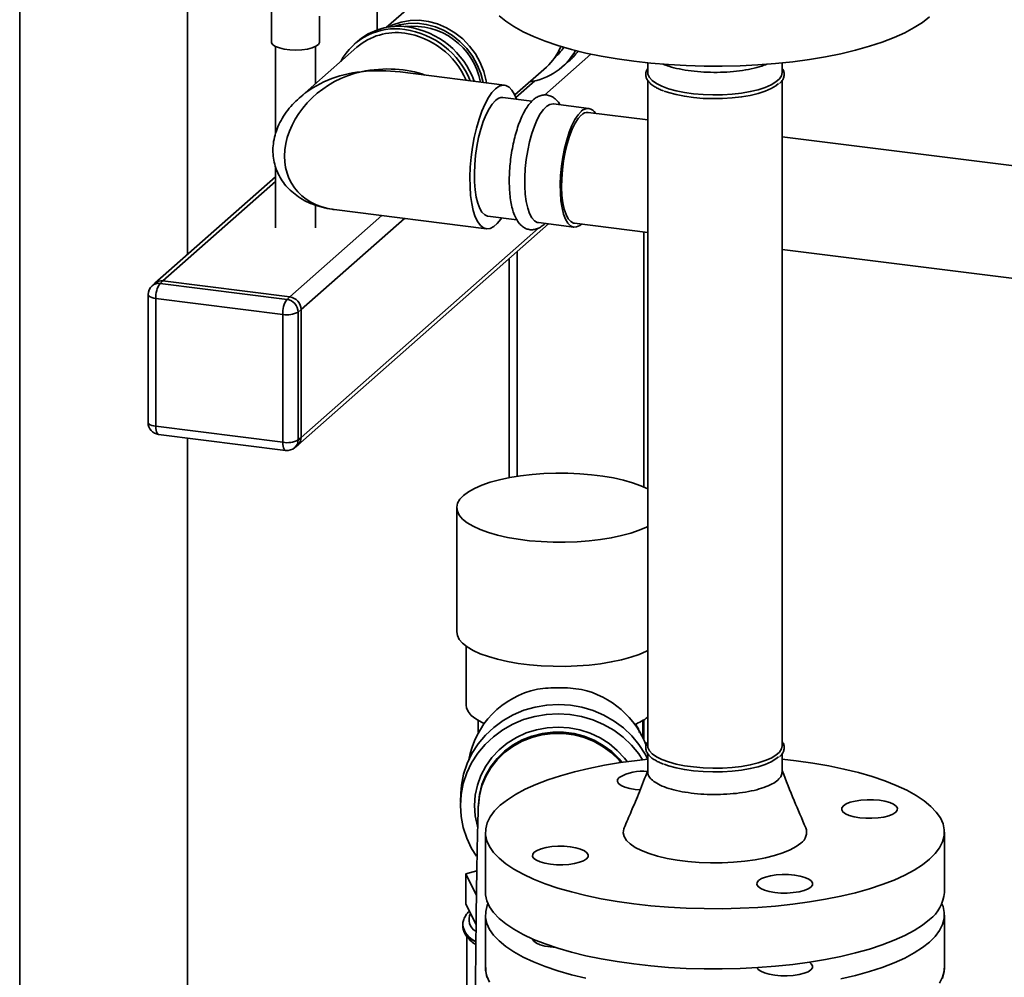
# Paper-space layout 'Blatt1' of a CAD drawing. Units: millimetres. Extents: x 0 to 5940, y 0 to 4200.
# Drawn here: x 4527 to 4774, y 1410 to 1650 of the extents above; entities that cross this region are included whole.
import ezdxf

# ---------------------------------------------------------------- set-up
doc = ezdxf.new("R2010")
doc.units = ezdxf.units.MM
doc.header["$LTSCALE"] = 10

psp = doc.layouts.new('Blatt1')

# ---------------------------------------------------------------- linework, layer by layer
at = {"color": 7, "linetype": 'Continuous', "lineweight": 35}
for p, q in [((4527.03, 1685.74), (4527.03, 1209.62)), ((4569.1, 1591.08), (4569.1, 1663)), ((4636.51, 1663.54), (4618.83, 1647.95)), ((4616.59, 1655.9), (4616.59, 1647.34)), ((4590.14, 1652.29), (4590.14, 1644.31)), ((4602.14, 1644.31), (4602.14, 1650.77)), ((4591.14, 1643.2), (4591.14, 1621.29)), ((4601.14, 1633.88), (4601.14, 1643.2)), ((4611.57, 1644.42), (4610.87, 1643.79)), ((4662.66, 1643.21), (4662.38, 1642.63)), ((4611.53, 1643.04), (4597.16, 1630.37)), ((4658.49, 1631.03), (4670.14, 1641.3)), ((4662.08, 1642.02), (4662.38, 1642.63)), ((4663.03, 1638.1), (4664.65, 1639.53)), ((4684.4, 1639.1), (4684.4, 1636.68)), ((4718.1, 1636.68), (4718.1, 1639.1)), ((4648.52, 1633.53), (4622.33, 1636.83)), ((4651.08, 1631.05), (4659, 1638.04)), ((4651.35, 1630.39), (4656.11, 1634.59)), ((4684.4, 1634.71), (4684.4, 1467.92)), ((4718.1, 1467.92), (4718.1, 1634.73)), ((4655.38, 1629.49), (4648.12, 1630.4)), ((4669.64, 1627.69), (4660.75, 1628.81)), ((4684.4, 1624.83), (4669.51, 1626.7)), ((4925.91, 1594.4), (4718.1, 1620.58)), ((4591.14, 1613.07), (4591.14, 1597.72)), ((4591.14, 1610.51), (4560.93, 1583.87)), ((4562.91, 1584.45), (4591.14, 1609.34)), ((4601.14, 1597.72), (4601.14, 1603.44)), ((4605.79, 1602.33), (4643.98, 1597.51)), ((4594.71, 1580.44), (4617.81, 1600.81)), ((4597.52, 1577.26), (4623.42, 1600.1)), ((4644.37, 1600.64), (4651.64, 1599.72)), ((4657, 1599.05), (4665.89, 1597.93)), ((4666.01, 1598.92), (4684.4, 1596.6)), ((4596.7, 1543.31), (4659.54, 1598.73)), ((4597.52, 1545.21), (4657.02, 1597.68)), ((4683.46, 1532.76), (4683.46, 1596.72)), ((4651.65, 1535.47), (4651.65, 1591.77)), ((4718.1, 1592.36), (4922.41, 1566.62)), ((4649.71, 1590.06), (4649.71, 1535.14)), ((4562.91, 1584.45), (4562.2, 1583.83)), ((4594.71, 1580.44), (4562.91, 1584.45)), ((4560.93, 1583.87), (4560.22, 1583.25)), ((4562.2, 1583.83), (4594.01, 1579.82)), ((4559.2, 1581), (4559.2, 1548.94)), ((4592.95, 1576.06), (4561.14, 1580.06)), ((4561.14, 1580.06), (4561.14, 1548.01)), ((4594.01, 1579.82), (4594.71, 1580.44)), ((4597.52, 1577.26), (4596.81, 1576.64)), ((4596.81, 1576.64), (4596.81, 1544.58)), ((4597.52, 1545.21), (4597.52, 1577.26)), ((4592.95, 1544), (4592.95, 1576.06)), ((4561.14, 1548.01), (4592.95, 1544)), ((4561.83, 1545.97), (4593.63, 1541.96)), ((4569.1, 1267.59), (4569.1, 1545.05)), ((4596.81, 1544.58), (4597.52, 1545.21)), ((4595.99, 1542.68), (4596.7, 1543.31)), ((4636.55, 1527.6), (4636.55, 1496.49)), ((4638.9, 1492.89), (4638.9, 1478.11)), ((4641.95, 1474.23), (4641.95, 1471.26)), ((4683.15, 1470.01), (4683.15, 1474.23)), ((4683.46, 1469.36), (4683.46, 1474.42)), ((4684.4, 1465.95), (4684.4, 1461.32)), ((4718.1, 1461.32), (4718.1, 1465.97)), ((4637.57, 1456.08), (4637.48, 1453.75)), ((4641.97, 1453.26), (4641.96, 1452.92)), ((4643.75, 1446.23), (4643.75, 1431.15)), ((4758.75, 1431.15), (4758.75, 1446.23)), ((4641.58, 1436.61), (4638.79, 1435.84)), ((4638.79, 1435.84), (4641.48, 1430.36)), ((4638.79, 1428.3), (4638.79, 1435.84)), ((4641.39, 1423), (4638.79, 1428.3)), ((4643.75, 1425.49), (4643.75, 1412.29)), ((4758.75, 1412.29), (4758.75, 1425.49)), ((4638.05, 1422.95), (4638.05, 1422.87)), ((4639.05, 1420.11), (4639.05, 1351.46)), ((4758.74, 1412.2), (4758.75, 1412.29))]:
    psp.add_line(p, q, dxfattribs=at)
at = {"color": 7, "linetype": 'Continuous', "lineweight": 35, "flags": 128}
for points in [[(4755.03, 1650.65), (4753.27, 1649.26), (4751.19, 1647.93), (4748.8, 1646.65), (4746.12, 1645.44), (4743.16, 1644.3), (4739.94, 1643.25), (4736.48, 1642.28), (4732.81, 1641.4), (4728.94, 1640.63), (4724.9, 1639.95), (4720.72, 1639.39), (4716.41, 1638.94), (4712.01, 1638.6), (4707.55, 1638.37), (4703.05, 1638.27), (4698.53, 1638.28), (4694.03, 1638.41), (4689.58, 1638.66), (4685.2, 1639.02), (4680.92, 1639.5), (4676.76, 1640.08), (4672.75, 1640.78), (4668.92, 1641.57), (4665.29, 1642.47), (4661.88, 1643.45), (4658.71, 1644.53), (4655.81, 1645.68), (4653.18, 1646.9), (4650.86, 1648.19), (4648.84, 1649.54), (4647.14, 1650.93)], [(4619.42, 1648.05), (4620.52, 1648.6), (4622.63, 1649.33), (4624.85, 1649.72), (4627.15, 1649.77), (4629.47, 1649.48), (4631.76, 1648.85), (4633.99, 1647.89), (4636.09, 1646.64), (4638.03, 1645.1), (4639.76, 1643.32), (4641.24, 1641.34), (4642.45, 1639.19), (4643.36, 1636.92), (4643.94, 1634.58), (4644.02, 1634.1)], [(4643.15, 1634.21), (4642.59, 1636.4), (4641.7, 1638.63), (4640.51, 1640.75), (4639.05, 1642.7), (4637.34, 1644.45), (4635.44, 1645.97), (4633.37, 1647.2), (4631.18, 1648.14), (4628.92, 1648.76), (4626.63, 1649.05), (4624.37, 1649), (4622.18, 1648.61), (4620.9, 1648.21)], [(4602.14, 1644.31), (4602.13, 1644.21), (4601.87, 1643.72), (4601.25, 1643.26), (4600.31, 1642.87), (4599.11, 1642.57), (4597.72, 1642.38), (4596.23, 1642.31), (4594.73, 1642.36), (4593.33, 1642.54), (4592.1, 1642.83), (4591.12, 1643.21), (4590.46, 1643.66), (4590.15, 1644.15), (4590.14, 1644.31)], [(4684.4, 1636.68), (4684.45, 1636.25), (4684.81, 1635.44), (4685.53, 1634.65), (4686.58, 1633.91), (4687.95, 1633.23), (4689.6, 1632.62), (4691.49, 1632.1), (4693.6, 1631.68), (4695.87, 1631.36), (4698.25, 1631.15), (4700.7, 1631.07), (4703.15, 1631.1), (4705.57, 1631.25), (4707.9, 1631.52), (4710.08, 1631.9), (4712.07, 1632.38), (4713.84, 1632.95), (4715.33, 1633.6), (4716.53, 1634.32), (4717.4, 1635.09), (4717.93, 1635.89), (4718.1, 1636.68)], [(4646.25, 1632.63), (4647.14, 1633.25), (4648.02, 1633.53), (4648.86, 1633.46), (4649.65, 1633.03), (4650.37, 1632.27), (4651.02, 1631.18), (4651.5, 1629.98)], [(4688.53, 1632.05), (4689.6, 1631.68), (4691.49, 1631.16), (4693.6, 1630.73), (4695.87, 1630.42), (4698.25, 1630.21), (4700.7, 1630.13), (4703.15, 1630.16), (4705.57, 1630.31), (4707.9, 1630.58), (4710.08, 1630.96), (4712.07, 1631.44), (4713.84, 1632.01), (4715.33, 1632.66), (4716.53, 1633.38), (4717.19, 1633.92)], [(4647.75, 1600.21), (4647.58, 1599.96), (4646.7, 1598.85), (4645.8, 1598.06), (4644.91, 1597.61), (4644.05, 1597.51), (4643.24, 1597.76), (4642.48, 1598.35), (4641.79, 1599.28), (4641.19, 1600.53), (4640.69, 1602.06), (4640.3, 1603.86), (4640.02, 1605.89), (4639.87, 1608.1), (4639.84, 1610.46), (4639.93, 1612.92), (4640.15, 1615.43), (4640.48, 1617.94), (4640.93, 1620.4), (4641.48, 1622.77), (4642.12, 1624.99), (4642.85, 1627.03), (4643.64, 1628.85), (4644.48, 1630.41), (4645.36, 1631.68), (4646.25, 1632.63), (4646.25, 1632.63)], [(4644.37, 1600.64), (4644.27, 1600.66), (4643.54, 1600.98), (4642.87, 1601.64), (4642.29, 1602.62), (4641.8, 1603.91), (4641.41, 1605.47), (4641.14, 1607.26), (4640.98, 1609.25), (4640.95, 1611.39), (4641.04, 1613.62), (4641.26, 1615.9), (4641.59, 1618.17), (4642.03, 1620.37), (4642.57, 1622.47), (4643.2, 1624.4), (4643.9, 1626.12), (4644.65, 1627.59), (4645.44, 1628.78), (4646.25, 1629.66)], [(4660.75, 1628.81), (4660.67, 1628.82), (4659.89, 1628.7), (4659.08, 1628.24), (4658.27, 1627.44), (4657.47, 1626.33), (4656.71, 1624.92), (4655.99, 1623.26), (4655.35, 1621.38), (4654.79, 1619.32), (4654.32, 1617.14), (4653.96, 1614.88), (4653.71, 1612.6), (4653.59, 1610.35), (4653.59, 1608.18), (4653.71, 1606.15), (4653.96, 1604.31), (4654.32, 1602.68), (4654.79, 1601.32), (4655.35, 1600.26), (4655.99, 1599.52), (4656.71, 1599.11), (4657, 1599.05)], [(4667.79, 1598.7), (4667.36, 1598.35), (4666.56, 1597.97), (4665.78, 1597.95), (4665.05, 1598.26), (4664.39, 1598.92), (4663.8, 1599.91), (4663.31, 1601.2), (4662.92, 1602.76), (4662.65, 1604.55), (4662.5, 1606.54), (4662.46, 1608.68), (4662.56, 1610.91), (4662.77, 1613.19), (4663.1, 1615.46), (4663.55, 1617.66), (4664.09, 1619.76), (4664.71, 1621.69), (4665.41, 1623.41), (4666.16, 1624.88), (4666.95, 1626.07), (4667.76, 1626.95), (4667.76, 1626.95)], [(4666.01, 1598.92), (4665.82, 1598.96), (4665.12, 1599.32), (4664.48, 1600.04), (4663.93, 1601.08), (4663.48, 1602.43), (4663.14, 1604.05), (4662.91, 1605.89), (4662.82, 1607.92), (4662.85, 1610.07), (4663.01, 1612.29), (4663.29, 1614.53), (4663.69, 1616.72), (4664.19, 1618.81), (4664.79, 1620.74), (4665.46, 1622.47), (4666.2, 1623.95), (4666.97, 1625.14), (4667.76, 1626.01)], [(4561.14, 1580.06), (4560.61, 1580.15), (4560.15, 1580.27), (4559.76, 1580.42), (4559.47, 1580.59), (4559.28, 1580.77), (4559.2, 1580.97), (4559.2, 1581)], [(4561.14, 1548.01), (4560.61, 1548.09), (4560.15, 1548.21), (4559.76, 1548.36), (4559.47, 1548.53), (4559.28, 1548.72), (4559.2, 1548.91), (4559.2, 1548.94)], [(4561.83, 1545.97), (4561.8, 1545.97), (4561.61, 1546.07), (4561.45, 1546.28), (4561.32, 1546.59), (4561.22, 1547), (4561.16, 1547.47), (4561.14, 1548.01)], [(4593.63, 1541.96), (4593.6, 1541.96), (4593.42, 1542.06), (4593.26, 1542.27), (4593.12, 1542.59), (4593.03, 1542.99), (4592.97, 1543.47), (4592.95, 1544)], [(4684.4, 1532.3), (4682.67, 1533.09), (4680.62, 1533.83), (4678.33, 1534.49), (4675.83, 1535.05), (4673.14, 1535.52), (4670.31, 1535.87), (4667.38, 1536.12), (4664.38, 1536.25), (4661.36, 1536.26), (4658.35, 1536.16), (4655.4, 1535.94), (4652.55, 1535.6), (4649.83, 1535.16), (4647.28, 1534.62), (4644.94, 1533.98), (4642.84, 1533.26), (4641.01, 1532.45), (4639.46, 1531.59), (4638.23, 1530.67), (4637.33, 1529.71), (4636.77, 1528.71), (4636.55, 1527.71)], [(4636.55, 1527.71), (4636.69, 1526.7), (4637.18, 1525.71), (4638.01, 1524.74), (4639.17, 1523.81), (4640.65, 1522.93), (4642.43, 1522.11), (4644.48, 1521.37), (4646.77, 1520.72), (4649.27, 1520.15), (4651.96, 1519.69), (4654.79, 1519.33), (4657.72, 1519.09), (4660.72, 1518.96), (4663.74, 1518.95), (4666.75, 1519.05), (4669.7, 1519.27), (4672.55, 1519.6), (4675.27, 1520.04), (4677.82, 1520.59), (4680.16, 1521.23), (4682.26, 1521.95), (4684.1, 1522.75), (4684.4, 1522.9)], [(4636.55, 1496.49), (4636.69, 1495.59), (4637.18, 1494.6), (4638.01, 1493.63), (4639.17, 1492.7), (4640.65, 1491.82), (4642.43, 1491), (4644.48, 1490.26), (4646.77, 1489.6), (4649.27, 1489.04), (4651.96, 1488.58), (4654.79, 1488.22), (4657.72, 1487.97), (4660.72, 1487.85), (4663.74, 1487.83), (4666.75, 1487.94), (4669.7, 1488.16), (4672.55, 1488.49), (4675.27, 1488.93), (4677.82, 1489.48), (4680.16, 1490.11), (4682.26, 1490.84), (4684.1, 1491.64), (4684.4, 1491.79)], [(4684.4, 1464.56), (4683.74, 1465.82), (4682.21, 1468.22), (4680.39, 1470.42), (4678.3, 1472.4), (4675.97, 1474.13), (4673.44, 1475.58), (4670.74, 1476.74), (4667.91, 1477.58), (4665.01, 1478.1), (4662.05, 1478.28), (4659.1, 1478.12), (4656.19, 1477.63), (4653.37, 1476.81), (4650.67, 1475.68), (4648.14, 1474.25), (4645.81, 1472.53), (4643.72, 1470.57), (4641.89, 1468.38), (4640.36, 1466), (4639.15, 1463.46), (4638.27, 1460.8), (4637.73, 1458.06), (4637.57, 1456.08)], [(4638.9, 1478.11), (4638.98, 1477.45), (4639.4, 1476.49), (4640.18, 1475.55), (4641.29, 1474.65), (4642.73, 1473.81), (4643.4, 1473.48)], [(4683.11, 1464.42), (4682.13, 1465.88), (4680.3, 1468.09), (4678.21, 1470.07), (4675.88, 1471.8), (4673.35, 1473.25), (4670.65, 1474.41), (4667.83, 1475.25), (4664.92, 1475.76), (4661.97, 1475.94), (4659.01, 1475.79), (4656.1, 1475.3), (4653.28, 1474.48), (4650.58, 1473.34), (4648.05, 1471.91), (4645.72, 1470.2), (4643.63, 1468.24), (4641.8, 1466.05), (4640.27, 1463.67), (4639.06, 1461.13), (4638.18, 1458.47), (4637.65, 1455.73), (4637.47, 1452.95), (4637.65, 1450.16), (4638.18, 1447.41), (4639.06, 1444.75), (4640.27, 1442.2), (4641.5, 1440.24)], [(4641.78, 1447.62), (4641.73, 1447.81), (4641.19, 1450.35), (4641.01, 1452.93), (4641.19, 1455.51), (4641.73, 1458.04), (4642.61, 1460.49), (4643.82, 1462.8), (4645.34, 1464.94), (4647.15, 1466.88), (4649.21, 1468.57), (4651.49, 1470), (4653.95, 1471.13), (4656.54, 1471.95), (4659.23, 1472.44), (4661.97, 1472.6), (4664.7, 1472.42), (4667.39, 1471.91), (4669.98, 1471.07), (4672.44, 1469.91), (4674.72, 1468.47), (4676.78, 1466.75), (4678.59, 1464.8), (4679.25, 1463.94)], [(4641.96, 1452.91), (4642.22, 1455.4), (4642.84, 1457.84), (4643.8, 1460.19), (4645.08, 1462.39), (4646.67, 1464.42), (4648.53, 1466.22), (4650.62, 1467.77), (4652.92, 1469.05), (4655.38, 1470.02), (4657.96, 1470.67), (4660.61, 1471), (4663.28, 1470.99), (4665.92, 1470.64), (4668.5, 1469.96), (4670.96, 1468.97), (4673.26, 1467.68), (4675.36, 1466.11), (4677.21, 1464.29), (4677.7, 1463.72)], [(4641.97, 1453.26), (4642.23, 1455.74), (4642.85, 1458.19), (4643.81, 1460.54), (4645.1, 1462.74), (4646.68, 1464.76), (4648.54, 1466.57), (4650.64, 1468.12), (4652.93, 1469.39), (4655.39, 1470.37), (4657.97, 1471.02), (4660.62, 1471.35), (4663.29, 1471.34), (4665.94, 1470.99), (4668.51, 1470.31), (4670.97, 1469.32), (4673.27, 1468.03), (4675.37, 1466.46), (4677.23, 1464.64), (4677.97, 1463.76)], [(4684.4, 1467.92), (4684.45, 1467.49), (4684.81, 1466.68), (4685.53, 1465.89), (4686.58, 1465.15), (4687.95, 1464.47), (4689.6, 1463.86), (4691.49, 1463.34), (4693.6, 1462.91), (4695.87, 1462.6), (4698.25, 1462.39), (4700.7, 1462.31), (4703.15, 1462.34), (4705.57, 1462.49), (4707.9, 1462.76), (4710.08, 1463.14), (4712.07, 1463.62), (4713.84, 1464.19), (4715.33, 1464.84), (4716.53, 1465.56), (4717.4, 1466.32), (4717.93, 1467.12), (4718.1, 1467.92)], [(4755.03, 1439.46), (4753.27, 1438.07), (4751.19, 1436.74), (4748.8, 1435.46), (4746.12, 1434.25), (4743.16, 1433.11), (4739.94, 1432.06), (4736.48, 1431.09), (4732.81, 1430.21), (4728.94, 1429.44), (4724.9, 1428.77), (4720.72, 1428.2), (4716.41, 1427.75), (4712.01, 1427.41), (4707.55, 1427.18), (4703.05, 1427.08), (4698.53, 1427.09), (4694.03, 1427.22), (4689.58, 1427.47), (4685.2, 1427.83), (4680.92, 1428.31), (4676.76, 1428.89), (4672.75, 1429.59), (4668.92, 1430.38), (4665.29, 1431.28), (4661.88, 1432.26), (4658.71, 1433.34), (4655.81, 1434.49), (4653.18, 1435.71), (4650.86, 1437), (4648.84, 1438.35), (4647.14, 1439.74), (4645.78, 1441.18), (4644.76, 1442.64), (4644.09, 1444.13), (4643.77, 1445.63), (4643.81, 1447.14), (4644.2, 1448.64), (4644.94, 1450.12), (4646.03, 1451.58), (4647.46, 1453.01), (4649.22, 1454.4), (4651.3, 1455.73), (4653.69, 1457.01), (4656.37, 1458.22), (4659.33, 1459.36), (4662.55, 1460.41), (4666.01, 1461.38), (4669.68, 1462.26), (4673.55, 1463.03), (4677.59, 1463.7), (4681.77, 1464.27), (4684.4, 1464.56)], [(4688.53, 1463.29), (4689.6, 1462.92), (4691.49, 1462.4), (4693.6, 1461.97), (4695.87, 1461.65), (4698.25, 1461.45), (4700.7, 1461.36), (4703.15, 1461.4), (4705.57, 1461.55), (4707.9, 1461.82), (4710.08, 1462.19), (4712.07, 1462.67), (4713.84, 1463.24), (4715.33, 1463.9), (4716.53, 1464.61), (4717.19, 1465.16)], [(4718.1, 1464.56), (4721.57, 1464.16), (4725.73, 1463.58), (4729.74, 1462.88), (4733.57, 1462.09), (4737.2, 1461.19), (4740.61, 1460.21), (4743.78, 1459.13), (4746.68, 1457.98), (4749.31, 1456.76), (4751.64, 1455.47), (4753.65, 1454.12), (4755.35, 1452.73), (4756.71, 1451.29), (4757.73, 1449.82), (4758.4, 1448.34), (4758.72, 1446.83), (4758.68, 1445.33), (4758.29, 1443.83), (4757.55, 1442.35), (4756.46, 1440.89), (4755.03, 1439.46)], [(4682.48, 1456.85), (4681.28, 1456.96), (4679.89, 1457.2), (4678.69, 1457.54), (4677.74, 1457.95), (4677.1, 1458.43), (4676.79, 1458.94), (4676.82, 1459.47), (4677.21, 1459.97)], [(4742.46, 1454.25), (4743.85, 1454.01), (4745.05, 1453.67), (4746, 1453.26), (4746.64, 1452.78), (4746.95, 1452.27), (4746.92, 1451.74), (4746.53, 1451.24), (4745.81, 1450.77), (4744.81, 1450.37), (4743.56, 1450.06), (4742.13, 1449.84), (4740.59, 1449.74), (4739.03, 1449.75), (4737.51, 1449.88), (4736.11, 1450.12), (4734.91, 1450.45), (4733.96, 1450.87), (4733.32, 1451.35), (4733.01, 1451.86), (4733.05, 1452.38), (4733.43, 1452.89), (4734.15, 1453.35), (4735.16, 1453.75), (4736.41, 1454.07), (4737.83, 1454.28), (4739.37, 1454.39), (4740.94, 1454.37), (4742.46, 1454.25)], [(4722.76, 1443.52), (4721.57, 1442.65), (4720.06, 1441.83), (4718.26, 1441.07), (4716.18, 1440.4), (4713.87, 1439.83), (4711.36, 1439.35), (4708.69, 1438.98), (4705.91, 1438.73), (4703.05, 1438.59), (4700.16, 1438.58), (4697.29, 1438.68), (4694.48, 1438.91), (4691.78, 1439.25), (4689.23, 1439.7), (4686.86, 1440.25), (4684.73, 1440.9), (4682.85, 1441.63), (4681.27, 1442.44), (4680, 1443.3), (4679.06, 1444.21), (4678.47, 1445.15), (4678.25, 1446.11), (4678.38, 1447.08), (4678.49, 1447.35)], [(4660.03, 1438.22), (4658.64, 1438.46), (4657.44, 1438.8), (4656.49, 1439.21), (4655.85, 1439.69), (4655.54, 1440.2), (4655.57, 1440.72), (4655.96, 1441.23), (4656.68, 1441.7), (4657.68, 1442.1), (4658.93, 1442.41), (4660.36, 1442.63), (4661.9, 1442.73), (4663.46, 1442.72), (4664.98, 1442.59), (4666.38, 1442.35), (4667.58, 1442.01), (4668.53, 1441.6), (4669.17, 1441.12), (4669.48, 1440.61), (4669.44, 1440.09), (4669.06, 1439.58), (4668.34, 1439.12), (4667.33, 1438.72), (4666.09, 1438.4), (4664.66, 1438.19), (4663.12, 1438.08), (4661.55, 1438.09), (4660.03, 1438.22)], [(4725.28, 1432.5), (4724.56, 1432.03), (4723.56, 1431.63), (4722.31, 1431.32), (4720.88, 1431.1), (4719.34, 1431), (4717.78, 1431.01), (4716.26, 1431.14), (4714.86, 1431.38), (4713.66, 1431.71), (4712.71, 1432.13), (4712.07, 1432.61), (4711.76, 1433.12), (4711.8, 1433.64), (4712.18, 1434.15), (4712.9, 1434.61), (4713.91, 1435.01), (4715.16, 1435.33), (4716.58, 1435.54), (4718.12, 1435.65), (4719.69, 1435.63), (4721.21, 1435.51), (4722.6, 1435.27), (4723.8, 1434.93), (4724.75, 1434.51), (4725.39, 1434.04), (4725.7, 1433.53), (4725.67, 1433), (4725.28, 1432.5)], [(4755.03, 1424.37), (4753.27, 1422.99), (4751.19, 1421.65), (4748.8, 1420.38), (4746.12, 1419.16), (4743.16, 1418.03), (4739.94, 1416.97), (4736.48, 1416), (4732.81, 1415.13), (4728.94, 1414.35), (4724.9, 1413.68), (4720.72, 1413.12), (4716.41, 1412.66), (4712.01, 1412.32), (4707.55, 1412.1), (4703.05, 1411.99), (4698.53, 1412), (4694.03, 1412.13), (4689.58, 1412.38), (4685.2, 1412.74), (4680.92, 1413.22), (4676.76, 1413.81), (4672.75, 1414.5), (4668.92, 1415.3), (4665.29, 1416.19), (4661.88, 1417.18), (4658.71, 1418.25), (4655.81, 1419.4), (4653.18, 1420.63), (4650.86, 1421.92), (4648.84, 1423.26), (4647.14, 1424.66), (4645.78, 1426.09), (4644.76, 1427.56), (4644.09, 1429.05), (4643.77, 1430.55), (4643.75, 1431.15)], [(4644.37, 1428.32), (4644.2, 1427.9), (4643.81, 1426.4), (4643.77, 1424.89), (4644.09, 1423.39), (4644.76, 1421.9), (4645.78, 1420.44), (4647.14, 1419), (4648.84, 1417.61), (4650.86, 1416.26), (4653.18, 1414.97), (4655.81, 1413.75), (4658.71, 1412.59), (4661.88, 1411.52), (4665.29, 1410.54), (4668.92, 1409.64)], [(4755.03, 1418.72), (4756.46, 1420.14), (4757.55, 1421.6), (4758.29, 1423.09), (4758.68, 1424.59), (4758.72, 1426.09), (4758.4, 1427.59), (4758.12, 1428.32)], [(4661.29, 1417.37), (4660.03, 1417.48), (4658.64, 1417.72), (4657.44, 1418.06), (4656.49, 1418.47), (4655.85, 1418.95), (4655.54, 1419.46), (4655.52, 1419.53)], [(4732.81, 1409.47), (4736.48, 1410.35), (4739.94, 1411.32), (4743.16, 1412.37), (4746.12, 1413.51), (4748.8, 1414.72), (4751.19, 1416), (4753.27, 1417.33), (4755.03, 1418.72)], [(4643.75, 1412.29), (4643.77, 1411.69), (4644.09, 1410.19), (4644.76, 1408.7)], [(4643.79, 1412.34), (4643.79, 1411.44), (4644.11, 1409.86)], [(4725.28, 1411.76), (4724.56, 1411.29), (4723.56, 1410.89), (4722.31, 1410.57), (4720.88, 1410.36), (4719.34, 1410.26), (4717.78, 1410.27), (4716.26, 1410.4), (4714.86, 1410.64), (4713.66, 1410.97), (4712.71, 1411.39), (4712.07, 1411.86), (4711.78, 1412.31)], [(4724.9, 1413.68), (4725.39, 1413.3), (4725.7, 1412.78), (4725.67, 1412.26), (4725.28, 1411.76)], [(4757.55, 1408.41), (4758.29, 1409.89), (4758.68, 1411.39), (4758.74, 1412.2)], [(4758.3, 1409.61), (4758.68, 1411.27), (4758.7, 1412.18), (4758.7, 1412.18)]]:
    psp.add_lwpolyline(points, dxfattribs=at)
at = {"color": 7, "linetype": 'Continuous', "lineweight": 35}
for centre, radius, start, end in [((4621.97, 1632.31), 15.96, 81.8311, 130.6717), ((4625.59, 1631.14), 17.16, 10.5876, 96.724), ((4621.16, 1632.15), 15.51, 81.2096, 151.8207), ((4621.38, 1631.58), 15.11, 81.8139, 130.6889), ((4620.5, 1626.72), 20.98, 22.0741, 81.6805), ((4620.65, 1626.87), 19.88, 23.3215, 81.6721), ((4621.2, 1627.34), 20.99, 19.8994, 81.6787), ((4650.06, 1648.14), 13.49, 311.5128, 338.6395), ((4652.71, 1649.79), 15.58, 277.7411, 330.8524), ((4652.42, 1650.12), 13.03, 311.7399, 326.9542), ((4654.5, 1651.04), 15.35, 311.4281, 324.1376), ((4647.96, 1628.08), 2.33, 85.9016, 137.1848), ((4669.36, 1625.48), 2.18, 27.3619, 137.2726), ((4669.35, 1624.55), 2.15, 85.6405, 137.4459), ((4562.55, 1581.97), 2.5, 81.8416, 130.6612), ((4562.2, 1581), 3, 131.4096, 180), ((4561.85, 1581.35), 2.5, 81.8416, 130.6612), ((4567.04, 1580.43), 5.91, 144.9309, 183.5931), ((4598.84, 1576.43), 5.91, 144.9309, 183.5931), ((4593.54, 1576.58), 3.28, 1.0587, 81.7605), ((4594.24, 1577.2), 3.28, 1.0587, 81.7605), ((4594.05, 1581.86), 5.91, 259.2261, 297.8883), ((4562.2, 1548.94), 3, 180, 262.8192), ((4594.05, 1549.8), 5.91, 259.2261, 297.8883), ((4594.31, 1544.54), 2.5, 312.158, 0.9777), ((4595.02, 1545.16), 2.5, 312.158, 0.9777), ((4594.01, 1544.93), 3, 262.8192, 311.4096), ((4661.26, 1460.48), 22.07, 101.7554, 169.8765), ((4662.87, 1459.97), 22.61, 20.2096, 77.4679), ((4675.92, 1486.2), 13.98, 292.1687, 307.3265), ((4683.15, 1449.47), 12.07, 84.0811, 119.4868), ((4720.97, 1446.22), 3.24, 303.6281, 20.7299), ((4749.4, 1431.86), 9.37, 306.9285, 355.6236), ((4643.01, 1424.35), 3.38, 153.4311, 239.5127), ((4643.34, 1423.85), 5.36, 189.657, 247.4905), ((4643.31, 1423.76), 5.34, 189.5853, 247.1167)]:
    psp.add_arc(centre, radius, start, end, dxfattribs=at)
for major_axis, ratio, start_param, end_param in [((16.9, 11.67), 0.778423, 1.077519, 3.857744), ((21.43, 5.22), 0.76667, 1.386028, 2.171426), ((24.38, 8.56), 0.640559, 0.650812, 1.349604), ((27.45, 4.77), 0.608445, 1.104007, 1.465374), ((21.43, 5.22), 0.76667, 2.171426, 2.181736)]:
    psp.add_ellipse((4612.57, 1619.76), major_axis=major_axis, ratio=ratio, start_param=start_param, end_param=end_param, dxfattribs=at)
for points, knots in [([(4714.24, 1638.8), (4714.01, 1638.7), (4713.12, 1638.3), (4711.08, 1637.74), (4708.23, 1637.19), (4705.07, 1636.83), (4701.78, 1636.69), (4698.46, 1636.76), (4695.25, 1637.05), (4692.28, 1637.55), (4689.9, 1638.13), (4688.74, 1638.6), (4688.28, 1638.79)], [0, 0, 0, 0, 0.0391783, 0.1501469, 0.2611156, 0.3720842, 0.4830528, 0.5940214, 0.70499, 0.8159587, 0.9269273, 1, 1, 1, 1]), ([(4684.4, 1637.66), (4684.3, 1637.53), (4684.03, 1637.16), (4683.86, 1636.45), (4683.92, 1635.58), (4684.31, 1634.74), (4684.98, 1633.97), (4685.68, 1633.38), (4686.24, 1633.08), (4686.39, 1633)], [0, 0, 0, 0, 0.082644, 0.2433376, 0.4135844, 0.5810081, 0.7542351, 0.9372616, 1, 1, 1, 1]), ([(4717.45, 1633.96), (4717.47, 1633.98), (4717.83, 1634.26), (4718.22, 1634.83), (4718.6, 1635.7), (4718.61, 1636.57), (4718.42, 1637.25), (4718.16, 1637.59), (4718.1, 1637.68)], [0, 0, 0, 0, 0.020663, 0.267857, 0.480996, 0.707441, 0.926715, 1, 1, 1, 1]), ([(4662.4, 1628.6), (4662.39, 1628.64), (4662.18, 1629.07), (4661.65, 1629.69), (4660.81, 1630.44), (4659.83, 1630.93), (4658.74, 1631.12), (4657.65, 1630.97), (4656.66, 1630.55), (4655.72, 1629.89), (4654.81, 1628.95), (4653.92, 1627.7), (4653.07, 1626.17), (4652.31, 1624.4), (4651.63, 1622.47), (4651.05, 1620.41), (4650.56, 1618.24), (4650.18, 1616.01), (4649.9, 1613.75), (4649.73, 1611.5), (4649.68, 1609.3), (4649.75, 1607.19), (4649.94, 1605.2), (4650.25, 1603.36), (4650.7, 1601.68), (4651.28, 1600.24), (4651.97, 1599.09), (4652.77, 1598.22), (4653.68, 1597.61), (4654.7, 1597.27), (4655.78, 1597.25), (4656.82, 1597.52), (4657.77, 1598.06), (4658.38, 1598.51), (4658.66, 1598.83), (4658.66, 1598.84)], [0, 0, 0, 0, 0.002539, 0.034878, 0.063328, 0.089633, 0.118014, 0.144895, 0.171817, 0.200837, 0.233562, 0.269832, 0.307045, 0.343544, 0.379388, 0.414795, 0.449934, 0.484924, 0.51985, 0.554786, 0.589782, 0.624919, 0.660302, 0.696082, 0.732485, 0.769833, 0.804127, 0.834287, 0.861424, 0.887233, 0.914634, 0.941298, 0.968916, 0.999464, 1, 1, 1, 1]), ([(4686.39, 1633), (4686.65, 1632.84), (4687.22, 1632.51), (4687.97, 1632.22), (4688.37, 1632.07)], [0, 0, 0, 0, 0.4699319, 1, 1, 1, 1]), ([(4597.04, 1630.24), (4596.49, 1629.73), (4595.32, 1628.65), (4593.8, 1626.77), (4592.48, 1624.72), (4591.49, 1622.61), (4590.82, 1620.47), (4590.48, 1618.32), (4590.46, 1616.21), (4590.75, 1614.16), (4591.35, 1612.2), (4592.23, 1610.37), (4593.38, 1608.67), (4594.79, 1607.14), (4596.45, 1605.77), (4598.34, 1604.58), (4600.47, 1603.6), (4602.82, 1602.86), (4604.63, 1602.44), (4605.66, 1602.36), (4605.82, 1602.34)], [0, 0, 0, 0, 0.056009, 0.118783, 0.178837, 0.236584, 0.292472, 0.346944, 0.400427, 0.453358, 0.506186, 0.559282, 0.613237, 0.668675, 0.726222, 0.786448, 0.849807, 0.916557, 0.98669, 1, 1, 1, 1]), ([(4667.77, 1482.04), (4666.87, 1482.16), (4665.04, 1482.41), (4662.22, 1482.51), (4659.41, 1482.42), (4657.65, 1482.2), (4656.76, 1482.09)], [0, 0, 0, 0, 0.250968, 0.509129, 0.751258, 1, 1, 1, 1]), ([(4681.25, 1473.36), (4681.49, 1473.06), (4682.03, 1472.41), (4682.25, 1471.64), (4682.37, 1471.22)], [0, 0, 0, 0, 0.451972, 1, 1, 1, 1]), ([(4684.4, 1468.9), (4684.3, 1468.77), (4684.03, 1468.39), (4683.86, 1467.68), (4683.92, 1466.82), (4684.31, 1465.98), (4684.98, 1465.2), (4685.68, 1464.62), (4686.24, 1464.32), (4686.39, 1464.24)], [0, 0, 0, 0, 0.082644, 0.243338, 0.413584, 0.581008, 0.754235, 0.937262, 1, 1, 1, 1]), ([(4717.45, 1465.2), (4717.47, 1465.22), (4717.83, 1465.5), (4718.22, 1466.07), (4718.6, 1466.93), (4718.61, 1467.81), (4718.42, 1468.49), (4718.16, 1468.83), (4718.1, 1468.91)], [0, 0, 0, 0, 0.020663, 0.267857, 0.480996, 0.707441, 0.926715, 1, 1, 1, 1]), ([(4686.39, 1464.24), (4686.65, 1464.08), (4687.22, 1463.74), (4687.97, 1463.46), (4688.37, 1463.31)], [0, 0, 0, 0, 0.469932, 1, 1, 1, 1]), ([(4684.4, 1461.69), (4683.71, 1459.92), (4682.4, 1456.54), (4680.39, 1451.75), (4679.09, 1448.73), (4678.49, 1447.35)], [0, 0, 0, 0, 0.37298, 0.714295, 1, 1, 1, 1]), ([(4718.05, 1461.32), (4718.03, 1461.01), (4717.97, 1460.33), (4717.1, 1459.32), (4715.64, 1458.33), (4713.61, 1457.45), (4711.1, 1456.72), (4708.22, 1456.17), (4705.07, 1455.81), (4701.78, 1455.67), (4698.46, 1455.74), (4695.25, 1456.03), (4692.27, 1456.52), (4689.63, 1457.2), (4687.45, 1458.03), (4685.78, 1458.99), (4684.76, 1460.04), (4684.32, 1460.84), (4684.42, 1461.26), (4684.44, 1461.32)], [0, 0, 0, 0, 0.052545, 0.115045, 0.177545, 0.240045, 0.302545, 0.365045, 0.427545, 0.490045, 0.552545, 0.615045, 0.677545, 0.740045, 0.802545, 0.865045, 0.927545, 0.990045, 1, 1, 1, 1]), ([(4723.99, 1447.36), (4723.02, 1449.62), (4720.99, 1454.3), (4719.08, 1459.17), (4718.1, 1461.69)], [0, 0, 0, 0, 0.482096, 1, 1, 1, 1]), ([(4641.96, 1452.92), (4641.94, 1452.6), (4641.91, 1451.66), (4641.86, 1449.88), (4641.79, 1447.48), (4641.73, 1444.85), (4641.67, 1441.97), (4641.61, 1438.87), (4641.56, 1435.53), (4641.5, 1431.98), (4641.45, 1428.22), (4641.4, 1424.28), (4641.36, 1420.16), (4641.31, 1415.89), (4641.27, 1411.47), (4641.23, 1406.94), (4641.2, 1402.3), (4641.16, 1397.58), (4641.13, 1392.8), (4641.11, 1387.97), (4641.09, 1383.12), (4641.07, 1378.27), (4641.05, 1373.44), (4641.04, 1368.64), (4641.03, 1363.9), (4641.03, 1360.28), (4641.03, 1358.25), (4641.03, 1357.75)], [0, 0, 0, 0, 0.021991, 0.066537, 0.109939, 0.152627, 0.194928, 0.236997, 0.278916, 0.320735, 0.362482, 0.404179, 0.445838, 0.487468, 0.529077, 0.570669, 0.612249, 0.653819, 0.695383, 0.736942, 0.778498, 0.820052, 0.861608, 0.903165, 0.944725, 0.986292, 1, 1, 1, 1]), ([(4639.69, 1426.46), (4639.69, 1426.45), (4639.32, 1426.15), (4638.84, 1425.48), (4638.29, 1424.45), (4638.04, 1423.58), (4638.08, 1423.08), (4638.09, 1422.95)], [0, 0, 0, 0, 0.00494, 0.323814, 0.617996, 0.896621, 1, 1, 1, 1]), ([(4638.09, 1422.88), (4638.08, 1422.68), (4638.06, 1422.09), (4638.38, 1421.16), (4638.97, 1420.13), (4639.86, 1419.16), (4640.66, 1418.48), (4641.24, 1418.15), (4641.34, 1418.09)], [0, 0, 0, 0, 0.107597, 0.305406, 0.506547, 0.721771, 0.954238, 1, 1, 1, 1])]:
    psp.add_open_spline(points, degree=3, knots=knots, dxfattribs=at)

doc.saveas('drawing.dxf')
